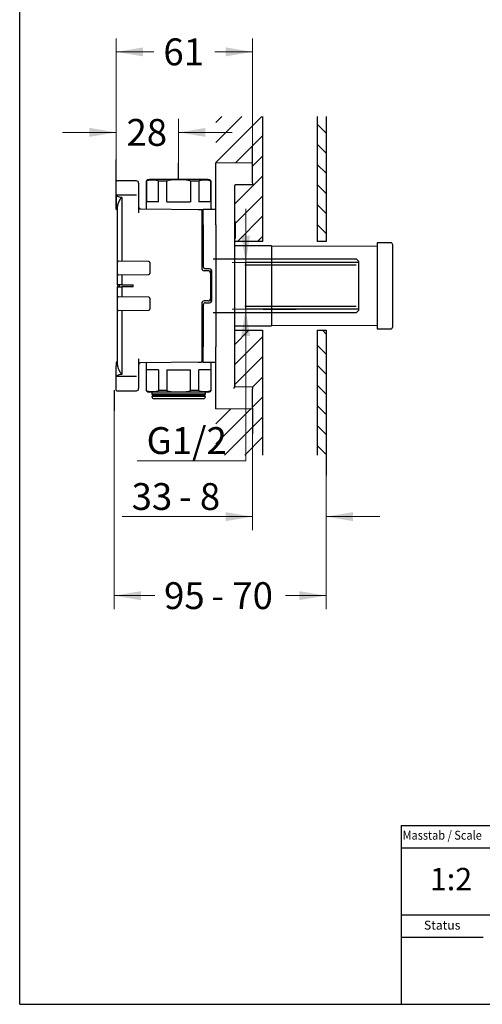
# Model space of a CAD drawing. Units: millimetres. Extents: x 6 to 291, y 4 to 413.
# Drawn here: x 6 to 109, y 5 to 225 of the extents above; entities that cross this region are included whole.
import ezdxf
from ezdxf.enums import TextEntityAlignment as Align
from ezdxf.lldxf.tags import DXFTag

# ---------------------------------------------------------------- set-up
doc = ezdxf.new("R2010")
doc.units = ezdxf.units.MM
for name, color, linetype in [('Default', 7, 'Continuous'), ('Layer1', 7, 'Continuous'), ('Layer3', 7, 'Continuous'), ('Layer51', 7, 'Continuous'), ('MDS_Layer_2', 7, 'Continuous')]:
    doc.layers.add(name, color=color, linetype=linetype)
doc.styles.add('SEACAD_arial_ttf', font='arial.ttf')
doc.styles.add('SEACAD_seiso_ttf', font='seiso.ttf')
tags = doc.linetypes.add('HIDDEN2', pattern=[4.7625, 3.175, -1.5875]).pattern_tags.tags
tags[6:7] = [DXFTag(74, 4), DXFTag(75, 0), DXFTag(340, '0'), DXFTag(46, 0.0), DXFTag(50, 0.0), DXFTag(44, 0.0), DXFTag(45, 0.0)]
tags[4:5] = [DXFTag(74, 4), DXFTag(75, 0), DXFTag(340, '0'), DXFTag(46, 0.0), DXFTag(50, 0.0), DXFTag(44, 0.0), DXFTag(45, 0.0)]
doc.dimstyles.new('$DDT_AUDIT_GENERATED_(379)', dxfattribs={"dimtxt": 6, "dimasz": 6, "dimexe": 3, "dimexo": 0, "dimgap": 3, "dimtad": 0, "dimtih": 1, "dimtoh": 1, "dimdec": 0, "dimlfac": 2, "dimtxsty": 'SEACAD_arial_ttf', "dimblk1": '_SE_FILLED', "dimblk2": '_SE_FILLED', "dimsah": 1, "dimcen": 3, "dimclrd": 136, "dimclre": 136, "dimclrt": 136, "dimadec": 0, "dimazin": 0, "dimtfac": 1, "dimtdec": 0, "dimtofl": 0, "dimtmove": 0, "dimatfit": 3, "dimfxl": 0, "dimtolj": 1, "dimarcsym": 0})

# ---------------------------------------------------------------- blocks, each defined once
blk = doc.blocks.new('DMBLK27')
at = {"layer": 'Layer3', "linetype": 'Continuous', "lineweight": 20}
for points in [[(33.21, 218.9), (27.21, 217.9), (33.21, 216.9)], [(51.66, 218.9), (51.66, 216.9), (57.66, 217.9)]]:
    blk.add_hatch(color=136, dxfattribs=at).paths.add_polyline_path(points)
at = {"layer": 'Layer3', "color": 136, "linetype": 'Continuous', "lineweight": 20}
for p, q in [((27.21, 193.87), (27.21, 220.9)), ((57.66, 196.67), (57.66, 220.9)), ((27.21, 217.9), (35.64, 217.9)), ((49.23, 217.9), (57.66, 217.9))]:
    blk.add_line(p, q, dxfattribs=at)
at = {"layer": 'Layer3', "color": 136, "linetype": 'Continuous', "lineweight": 20, "style": 'SEACAD_arial_ttf'}
blk.add_text('61', height=6, dxfattribs=at).set_placement((37.74, 220.9), align=Align.TOP_LEFT)
blk = doc.blocks.new('_SE_FILLED')
at = {"color": 0}
blk.add_line((0, 0), (-1, 0), dxfattribs=at)
blk.add_solid([(0, 0), (-1, -0.1665), (-1, 0.1665), (0, 0)], dxfattribs=at)
blk = doc.blocks.new('DMBLK28')
at = {"layer": 'Layer3', "linetype": 'Continuous', "lineweight": 20}
for points in [[(21.21, 200.9), (21.21, 198.9), (27.21, 199.9)], [(47.16, 200.9), (41.16, 199.9), (47.16, 198.9)]]:
    blk.add_hatch(color=136, dxfattribs=at).paths.add_polyline_path(points)
at = {"layer": 'Layer3', "color": 136, "linetype": 'Continuous', "lineweight": 20}
for p, q in [((27.21, 193.87), (27.21, 202.9)), ((41.16, 192.99), (41.16, 202.9)), ((15.21, 199.9), (27.21, 199.9)), ((41.16, 199.9), (53.16, 199.9))]:
    blk.add_line(p, q, dxfattribs=at)
at = {"layer": 'Layer3', "color": 136, "linetype": 'Continuous', "lineweight": 20, "style": 'SEACAD_arial_ttf'}
blk.add_text('28', height=6, dxfattribs=at).set_placement((29.49, 202.9), align=Align.TOP_LEFT)
blk = doc.blocks.new('DMBLK29')
at = {"layer": 'Layer3', "linetype": 'Continuous', "lineweight": 20}
for points in [[(51.66, 113.02), (57.66, 114.02), (51.66, 115.02)], [(80.16, 113.02), (80.16, 115.02), (74.16, 114.02)]]:
    blk.add_hatch(color=136, dxfattribs=at).paths.add_polyline_path(points)
at = {"layer": 'Layer3', "color": 136, "linetype": 'Continuous', "lineweight": 20}
for p, q in [((57.66, 132.56), (57.66, 111.02)), ((74.16, 123.19), (74.16, 111.02)), ((28.54, 114.02), (57.66, 114.02)), ((74.16, 114.02), (86.16, 114.02))]:
    blk.add_line(p, q, dxfattribs=at)
at = {"layer": 'Layer3', "color": 136, "linetype": 'Continuous', "lineweight": 20, "style": 'SEACAD_arial_ttf'}
for s, p in [('33', (30.64, 121.52)), ('- 8', (41.23, 121.52))]:
    blk.add_text(s, height=6, dxfattribs=at).set_placement(p, align=Align.TOP_LEFT)
blk = doc.blocks.new('DMBLK30')
at = {"layer": 'Layer3', "linetype": 'Continuous', "lineweight": 20}
for points in [[(32.71, 95.36), (32.71, 97.36), (26.71, 96.36)], [(68.16, 95.36), (74.16, 96.36), (68.16, 97.36)]]:
    blk.add_hatch(color=136, dxfattribs=at).paths.add_polyline_path(points)
at = {"layer": 'Layer3', "color": 136, "linetype": 'Continuous', "lineweight": 20}
for p, q in [((26.71, 137.68), (26.71, 93.36)), ((74.16, 123.19), (74.16, 93.36)), ((35.8, 96.36), (26.71, 96.36)), ((74.16, 96.36), (65.07, 96.36))]:
    blk.add_line(p, q, dxfattribs=at)
at = {"layer": 'Layer3', "color": 136, "linetype": 'Continuous', "lineweight": 20, "style": 'SEACAD_arial_ttf'}
for s, p in [('95', (37.9, 99.36)), ('- 70', (48.49, 99.36))]:
    blk.add_text(s, height=6, dxfattribs=at).set_placement(p, align=Align.TOP_LEFT)
blk = doc.blocks.new('DMBLK32')
at = {"layer": 'Layer3', "linetype": 'Continuous', "lineweight": 20}
for points in [[(55.15, 176.85), (56.15, 170.85), (57.15, 176.85)], [(55.15, 154.37), (57.15, 154.37), (56.15, 160.37)]]:
    blk.add_hatch(color=136, dxfattribs=at).paths.add_polyline_path(points)
at = {"layer": 'Layer3', "color": 136, "linetype": 'Continuous', "lineweight": 20}
for p, q in [((56.15, 182.85), (56.15, 170.85)), ((60.06, 170.85), (53.15, 170.85)), ((60.06, 160.37), (53.15, 160.37)), ((56.15, 160.37), (56.15, 126.52)), ((56.15, 126.52), (31.89, 126.52))]:
    blk.add_line(p, q, dxfattribs=at)
at = {"layer": 'Layer3', "color": 136, "linetype": 'Continuous', "lineweight": 20, "style": 'SEACAD_arial_ttf'}
blk.add_text('G1/2', height=6, dxfattribs=at).set_placement((33.99, 134.02), align=Align.TOP_LEFT)

msp = doc.modelspace()

# ---------------------------------------------------------------- hatches: boundary and pattern name
at = {"layer": 'Layer51', "linetype": 'Continuous'}
h = msp.add_hatch(dxfattribs=at)
h.set_pattern_fill('LINE', angle=45, style=0, pattern_type=2)
edge = h.paths.add_edge_path()
edge.add_line((49.4616, 203.4483), (49.4616, 193.1089))
edge.add_line((49.4616, 193.1089), (57.6616, 193.0374))
edge.add_line((57.6616, 193.0374), (57.6616, 190.6089))
edge.add_line((57.6616, 190.6089), (57.6616, 188.6089))
edge.add_line((57.6616, 188.6089), (57.6616, 188.1805))
edge.add_line((57.6616, 188.1805), (53.9094, 188.1478))
edge.add_arc((53.9116, 187.8978), 0.25, 90.5, 180)
edge.add_line((53.6616, 187.8978), (53.6616, 175.5447))
edge.add_line((53.6616, 175.5447), (59.9116, 175.5447))
edge.add_line((59.9116, 175.5447), (59.9116, 203.4483))
edge.add_line((59.9116, 203.4483), (49.4616, 203.4483))
h = msp.add_hatch(dxfattribs=at)
h.set_pattern_fill('LINE', angle=-45, style=0, pattern_type=2)
h.paths.add_polyline_path([(74.1616, 175.5447), (74.1616, 203.4483), (72.1616, 203.4483), (72.1616, 175.5447)])
h = msp.add_hatch(dxfattribs=at)
h.set_pattern_fill('LINE', angle=45, style=0, pattern_type=2)
edge = h.paths.add_edge_path()
edge.add_line((53.6616, 155.6731), (53.6616, 143.3201))
edge.add_arc((53.9116, 143.3201), 0.25, 180, 252.298996)
edge.add_line((53.8356, 143.082), (53.8554, 143.0721))
edge.add_arc((53.9116, 143.3201), 0.25, 257.234638, 269.5)
edge.add_line((53.9094, 143.0701), (57.6616, 143.0374))
edge.add_line((57.6616, 143.0374), (57.6616, 142.6089))
edge.add_line((57.6616, 142.6089), (57.6616, 140.6089))
edge.add_line((57.6616, 140.6089), (57.6616, 138.1805))
edge.add_line((57.6616, 138.1805), (49.4616, 138.1089))
edge.add_line((49.4616, 138.1089), (49.4616, 127.7696))
edge.add_line((49.4616, 127.7696), (59.9116, 127.7696))
edge.add_line((59.9116, 127.7696), (59.9116, 155.6731))
edge.add_line((59.9116, 155.6731), (53.6616, 155.6731))
h = msp.add_hatch(dxfattribs=at)
h.set_pattern_fill('LINE', angle=-45, style=0, pattern_type=2)
h.paths.add_polyline_path([(74.1616, 127.7696), (74.1616, 155.6731), (72.1616, 155.6731), (72.1616, 127.7696)])

# ---------------------------------------------------------------- linework, layer by layer
at = {"layer": 'Default', "color": 7, "linetype": 'Continuous'}
for p, q in [((5.6, 5.02), (5.6, 413)), ((90.9, 45), (291.2, 45)), ((90.9, 45), (90.9, 5.02)), ((90.9, 40.02), (189.3, 40.02)), ((90.9, 25.02), (291.2, 25.02)), ((90.9, 20.02), (109.3, 20.02)), ((5.6, 5.02), (291.2, 5.02))]:
    msp.add_line(p, q, dxfattribs=at)
at = {"layer": 'Layer1', "color": 7, "linetype": 'Continuous'}
for p, q in [((49.4616, 190.6089), (49.4616, 193.1089)), ((57.6616, 193.0374), (49.4616, 193.1089)), ((57.6616, 190.6089), (57.6616, 193.0374)), ((47.6616, 189.3589), (34.6616, 189.3589)), ((49.4616, 179.2341), (49.4616, 190.6089)), ((57.6616, 188.6089), (57.6616, 190.6089)), ((27.2116, 185.8589), (27.2116, 188.9576)), ((31.716, 189.0696), (27.3629, 189.1076)), ((32.2116, 188.5697), (32.2116, 185.8589)), ((33.9116, 189.0204), (33.9931, 189.0204)), ((33.9116, 189.0204), (33.9116, 182.8005)), ((33.9931, 189.0204), (33.9931, 184.3589)), ((38.5159, 189.0204), (36.6388, 189.0204)), ((36.6388, 184.3589), (36.6388, 189.0204)), ((38.5159, 184.3589), (38.5159, 189.0204)), ((43.8074, 189.0204), (43.8074, 184.3589)), ((45.6844, 189.0204), (43.8074, 189.0204)), ((45.6844, 189.0204), (45.6844, 184.3589)), ((48.3302, 184.3589), (48.3302, 189.0204)), ((48.3302, 189.0204), (48.4116, 189.0204)), ((48.4116, 182.7248), (48.4116, 189.0204)), ((53.6616, 187.9312), (53.6616, 143.0191)), ((57.6616, 188.1805), (53.9094, 188.1478)), ((57.6616, 188.6089), (57.6616, 188.1805)), ((27.2116, 185.7032), (27.2116, 185.8589)), ((27.2116, 185.7032), (27.2116, 182.7563)), ((31.716, 185.8589), (27.3629, 185.8589)), ((28.4703, 185.3848), (28.4703, 171.1438)), ((32.2116, 185.8589), (32.2116, 181.947)), ((27.2116, 182.753), (27.2116, 182.7563)), ((27.5005, 183.6139), (27.4616, 183.3024)), ((27.4616, 170.9024), (27.4616, 183.3024)), ((32.7073, 182.811), (46.3616, 182.6918)), ((36.6388, 184.3589), (33.9931, 184.3589)), ((38.5159, 184.3589), (43.8074, 184.3589)), ((45.4984, 182.6994), (46.166, 182.7052)), ((48.3302, 184.3589), (45.6844, 184.3589)), ((46.166, 182.7052), (46.6616, 182.7095)), ((46.3616, 182.6918), (46.3616, 179.192)), ((46.6616, 182.7095), (49.4616, 182.7339)), ((46.6616, 179.2096), (46.6616, 182.7095)), ((46.6616, 181.7863), (46.3616, 181.7889)), ((46.6616, 181.246), (46.3616, 181.2617)), ((46.6616, 181.1172), (46.6116, 181.1172)), ((46.3616, 179.192), (46.3616, 169.4796)), ((46.6616, 179.2096), (46.6616, 169.907)), ((49.4616, 179.2341), (49.4616, 151.9838)), ((53.8116, 180.0173), (53.6616, 180.0205)), ((53.8116, 178.7218), (53.6616, 178.7214)), ((53.8116, 178.2645), (53.6616, 178.2641)), ((53.8116, 180.0173), (53.8116, 178.7218)), ((53.8116, 178.7218), (53.8116, 178.2645)), ((53.8116, 178.2645), (53.8116, 177.271)), ((46.4116, 174.5054), (46.4116, 176.7172)), ((46.6116, 176.6172), (46.6616, 176.6172)), ((53.8116, 177.271), (53.6616, 177.2723)), ((53.8116, 177.271), (53.8116, 176.2076)), ((46.4116, 174.3084), (46.4116, 174.5054)), ((46.4116, 169.2617), (46.4116, 174.3084)), ((61.9116, 174.5447), (53.6616, 174.5735)), ((61.9116, 174.5447), (61.9116, 156.6731)), ((85.5616, 174.3932), (61.9116, 174.4757)), ((85.5616, 175.2339), (85.5616, 155.9839)), ((88.5616, 175.2339), (85.5616, 175.2339)), ((89.0616, 156.4839), (89.0616, 174.7339)), ((27.4616, 168.3154), (27.4616, 170.9024)), ((34.4645, 171.0757), (27.7145, 171.1524)), ((34.7116, 170.8257), (34.7116, 168.3922)), ((27.4616, 165.8589), (27.4616, 168.3154)), ((27.7145, 168.0655), (34.4645, 168.1422)), ((28.4703, 168.0741), (28.4703, 165.8501)), ((47.766, 168.9717), (46.8573, 168.9796)), ((48.066, 169.399), (47.1573, 169.407)), ((48.2616, 168.4717), (48.2616, 162.7462)), ((48.4116, 161.9617), (48.4116, 169.2561)), ((48.5616, 162.3188), (48.5616, 168.8991)), ((27.4616, 165.8589), (27.4616, 165.3589)), ((28.4703, 165.8501), (27.4616, 165.8589)), ((27.4616, 165.3589), (28.4703, 165.3677)), ((27.4616, 162.9024), (27.4616, 165.3589)), ((27.9616, 165.3633), (27.9616, 165.8546)), ((28.4703, 165.8501), (30.9616, 165.8284)), ((30.9616, 165.3895), (28.4703, 165.3677)), ((28.4703, 165.3677), (28.4703, 163.1438)), ((30.9616, 165.3895), (30.9616, 165.8284)), ((27.4616, 160.3154), (27.4616, 162.9024)), ((34.4645, 163.0757), (27.7145, 163.1524)), ((34.7116, 162.8257), (34.7116, 160.3922)), ((46.3616, 161.7383), (46.3616, 152.0259)), ((46.4116, 156.9095), (46.4116, 161.9562)), ((46.6616, 161.3109), (46.6616, 152.0082)), ((47.766, 162.2462), (46.8573, 162.2383)), ((47.1573, 161.8109), (48.066, 161.8188)), ((27.4616, 147.9199), (27.4616, 160.3154)), ((27.7145, 160.0655), (34.4645, 160.1422)), ((28.4703, 160.0741), (28.4703, 145.8331)), ((46.4116, 156.7125), (46.4116, 156.9095)), ((46.4116, 156.7125), (46.4116, 154.5007)), ((53.6616, 156.6444), (61.9116, 156.6731)), ((61.9116, 156.7422), (85.5616, 156.8247)), ((46.6616, 154.6007), (46.6116, 154.6007)), ((85.5616, 155.9839), (88.5616, 155.9839)), ((46.3616, 152.0259), (46.3616, 148.5261)), ((46.6616, 148.5084), (46.6616, 152.0082)), ((49.4616, 140.6089), (49.4616, 151.9838)), ((46.3616, 149.9562), (46.6616, 149.9719)), ((46.6116, 150.1007), (46.6616, 150.1007)), ((27.2116, 148.4649), (27.2116, 147.6972)), ((27.2116, 147.4061), (27.2116, 147.6972)), ((32.2116, 149.2709), (32.2116, 145.3589)), ((46.3616, 148.5261), (32.7073, 148.4069)), ((33.9116, 148.4174), (33.9116, 142.1975)), ((45.4984, 148.5185), (46.166, 148.5127)), ((46.6616, 148.5084), (46.166, 148.5127)), ((49.4616, 148.4839), (46.6616, 148.5084)), ((48.4116, 142.1975), (48.4116, 148.4931)), ((27.2116, 145.5147), (27.2116, 147.4061)), ((27.2116, 145.3589), (27.2116, 145.5147)), ((27.2116, 142.2603), (27.2116, 145.3589)), ((31.716, 145.3589), (27.3629, 145.3589)), ((32.2116, 145.3589), (32.2116, 142.6482)), ((36.6388, 146.8589), (33.9931, 146.8589)), ((33.9931, 142.1975), (33.9931, 146.8589)), ((36.6388, 146.8589), (36.6388, 142.1975)), ((38.5159, 146.8589), (43.8074, 146.8589)), ((38.5159, 146.8589), (38.5159, 142.1975)), ((43.8074, 142.1975), (43.8074, 146.8589)), ((48.3302, 146.8589), (45.6844, 146.8589)), ((45.6844, 142.1975), (45.6844, 146.8589)), ((48.3302, 146.8589), (48.3302, 142.1975)), ((53.6616, 143.0723), (57.6616, 143.0374)), ((53.8554, 143.0721), (53.8326, 143.0726)), ((27.3629, 142.1103), (31.716, 142.1483)), ((33.9116, 142.1975), (33.9931, 142.1975)), ((47.6616, 141.8589), (34.6616, 141.8589)), ((35.1616, 141.8589), (35.1616, 141.3589)), ((47.1616, 141.3589), (35.1616, 141.3589)), ((35.1616, 141.3589), (35.4116, 141.1089)), ((35.4116, 141.1089), (35.1616, 140.8589)), ((47.1616, 140.8589), (35.1616, 140.8589)), ((46.9116, 141.1089), (35.4116, 141.1089)), ((38.5159, 142.1975), (36.6388, 142.1975)), ((45.6844, 142.1975), (43.8074, 142.1975)), ((46.9116, 141.1089), (47.1616, 141.3589)), ((47.1616, 140.8589), (46.9116, 141.1089)), ((47.1616, 141.3589), (47.1616, 141.8589)), ((48.3302, 142.1975), (48.4116, 142.1975)), ((57.6616, 143.0374), (57.6616, 142.6089)), ((57.6616, 140.6089), (57.6616, 142.6089)), ((46.6616, 140.3589), (35.6616, 140.3589)), ((49.4616, 138.1089), (49.4616, 140.6089)), ((57.6616, 138.1805), (57.6616, 140.6089)), ((49.4616, 138.1089), (57.6616, 138.1805))]:
    msp.add_line(p, q, dxfattribs=at)
for centre, radius, start, end in [((34.6616, 188.3589), 1, 90, 138.590378), ((47.6616, 188.3589), 1, 41.409622, 90), ((27.3616, 188.9576), 0.15, 89.5, 180), ((31.7116, 188.5697), 0.5, 0, 89.5), ((53.9116, 187.8978), 0.25, 90.5, 180), ((27.3223, 187.1678), 1.4687, 265.676671, 271.430399), ((27.3589, 185.6914), 0.00814, 60.636723, 89.538668), ((29.0091, 189.5819), 4.218, 247.027967, 261.911053), ((28.3831, 185.2402), 0.1688, 58.892558, 78.904535), ((27.3616, 182.7563), 0.15, 180, 260.405932), ((27.3616, 182.753), 0.15, 180, 260.405932), ((32.7116, 183.311), 0.5, 180, 269.5), ((27.3116, 182.4605), 0.15, 0, 80.405932), ((27.3116, 182.4572), 0.15, 0, 80.405932), ((46.6116, 180.8672), 0.25, 90, 180), ((46.6116, 176.8672), 0.25, 180, 270), ((88.5616, 174.7339), 0.5, 0, 90), ((27.7116, 170.9024), 0.25, 89.348399, 180), ((34.4616, 170.8257), 0.25, 0, 89.348399), ((46.8616, 169.4796), 0.5, 180, 269.5), ((47.1616, 169.907), 0.5, 180, 269.5), ((27.7116, 168.3154), 0.25, 180, 270.651601), ((34.4616, 168.3922), 0.25, 270.651601, 360), ((47.7616, 168.4717), 0.5, 0, 89.5), ((48.0616, 168.8991), 0.5, 0, 89.5), ((27.7116, 162.9024), 0.25, 89.348399, 180), ((34.4616, 162.8257), 0.25, 0, 89.348399), ((46.8616, 161.7383), 0.5, 90.5, 180), ((47.1616, 161.3109), 0.5, 90.5, 180), ((47.7616, 162.7462), 0.5, 270.5, 360), ((48.0616, 162.3188), 0.5, 270.5, 360), ((27.7116, 160.3154), 0.25, 180, 270.651601), ((34.4616, 160.3922), 0.25, 270.651601, 360), ((88.5616, 156.4839), 0.5, 270, 360), ((46.6116, 154.3507), 0.25, 90, 180), ((46.6116, 150.3507), 0.25, 180, 270), ((27.3616, 148.4649), 0.15, 99.594068, 180), ((27.3116, 148.7607), 0.15, 279.594068, 360), ((32.7116, 147.9069), 0.5, 90.5, 180), ((27.3223, 144.0501), 1.4687, 88.569601, 94.323329), ((27.3588, 145.527), 0.00857, 271.202152, 298.622457), ((29.0096, 141.6342), 4.2198, 98.092136, 112.968844), ((28.3832, 145.9773), 0.1685, 281.075786, 301.12712), ((53.9116, 143.3201), 0.25, 180, 269.5), ((27.3616, 142.2603), 0.15, 180, 270.5), ((31.7116, 142.6482), 0.5, 270.5, 360), ((34.6616, 142.8589), 1, 221.409622, 270), ((35.6616, 140.8589), 0.5, 180, 270), ((46.6616, 140.8589), 0.5, 270, 360), ((47.6616, 142.8589), 1, 270, 318.590378)]:
    msp.add_arc(centre, radius, start, end, dxfattribs=at)
for points, knots in [([(33.9931, 189.0204), (34.0976, 189.1069), (34.2056, 189.1602), (34.4244, 189.2402), (34.5356, 189.2655), (34.7586, 189.3013), (34.87, 189.3116), (35.093, 189.3245), (35.3159, 189.3298), (35.5389, 189.3245), (35.7618, 189.3116), (35.8733, 189.3013), (36.0963, 189.2655), (36.2075, 189.2402), (36.4263, 189.1602), (36.5343, 189.1069), (36.6388, 189.0204)], [0, 0, 0, 0, 0.125, 0.125, 0.25, 0.25, 0.375, 0.375, 0.5, 0.625, 0.625, 0.75, 0.75, 0.875, 0.875, 1, 1, 1, 1]), ([(43.8074, 189.0204), (43.7036, 189.0633), (43.5971, 189.098), (43.383, 189.1562), (43.2748, 189.1798), (42.9483, 189.2397), (42.7277, 189.2649), (42.2837, 189.3008), (42.0614, 189.3112), (41.6165, 189.3244), (41.394, 189.3271), (41.06, 189.3272), (40.9473, 189.3266), (40.7234, 189.3237), (40.6115, 189.3215), (40.2759, 189.3118), (40.0525, 189.3016), (39.6065, 189.2661), (39.384, 189.2411), (38.9409, 189.1604), (38.7235, 189.1063), (38.5159, 189.0204)], [0, 0, 0, 0, 0.0625, 0.0625, 0.125, 0.125, 0.25, 0.25, 0.375, 0.375, 0.5, 0.5, 0.5625, 0.5625, 0.625, 0.625, 0.75, 0.75, 0.875, 0.875, 1, 1, 1, 1]), ([(45.6844, 189.0204), (45.7889, 189.1069), (45.8969, 189.1602), (46.1158, 189.2402), (46.2269, 189.2655), (46.4499, 189.3013), (46.5614, 189.3116), (46.7843, 189.3245), (47.0073, 189.3298), (47.2302, 189.3245), (47.4532, 189.3116), (47.5647, 189.3013), (47.7876, 189.2655), (47.8988, 189.2402), (48.1176, 189.1602), (48.2257, 189.1069), (48.3302, 189.0204)], [0, 0, 0, 0, 0.125, 0.125, 0.25, 0.25, 0.375, 0.375, 0.5, 0.625, 0.625, 0.75, 0.75, 0.875, 0.875, 1, 1, 1, 1]), ([(28.4703, 185.3848), (28.447, 185.3899), (28.4228, 185.3878), (28.3784, 185.3721), (28.3582, 185.3592), (28.3032, 185.3155), (28.2726, 185.2797), (28.1875, 185.1702), (28.1387, 185.0912), (27.9999, 184.8547), (27.9186, 184.6954), (27.7679, 184.3791), (27.6991, 184.221), (27.5811, 183.9098), (27.5327, 183.7593), (27.5005, 183.6139)], [0, 0, 0, 0, 0.03125, 0.03125, 0.0625, 0.0625, 0.125, 0.125, 0.25, 0.25, 0.5, 0.5, 0.75, 0.75, 1, 1, 1, 1]), ([(46.4116, 174.5054), (46.4116, 174.4917), (46.418, 174.4796), (46.443, 174.458), (46.4621, 174.4486), (46.5119, 174.4327), (46.5424, 174.4262), (46.6021, 174.4175), (46.628, 174.4146), (46.6559, 174.4121)], [0, 0, 0, 0, 0.27414783, 0.27414783, 0.54829566, 0.54829566, 0.82244349, 0.82244349, 1, 1, 1, 1]), ([(46.4116, 156.7125), (46.4116, 156.7261), (46.418, 156.7383), (46.443, 156.7599), (46.4621, 156.7693), (46.5119, 156.7852), (46.5424, 156.7917), (46.6021, 156.8004), (46.628, 156.8033), (46.6559, 156.8058)], [0, 0, 0, 0, 0.27414783, 0.27414783, 0.548295659, 0.548295659, 0.822443489, 0.822443489, 1, 1, 1, 1]), ([(27.4616, 147.9199), (27.4616, 147.6026), (27.5948, 147.2349), (27.8429, 146.6745), (27.9365, 146.4829), (28.0948, 146.199), (28.1501, 146.1045), (28.2461, 145.9705), (28.2799, 145.9269), (28.3618, 145.8522), (28.4155, 145.8212), (28.4703, 145.8331)], [0, 0, 0, 0, 0.5, 0.5, 0.75, 0.75, 0.875, 0.875, 0.9375, 0.9375, 1, 1, 1, 1]), ([(53.8109, 143.073), (53.7944, 143.0753), (53.7496, 143.0912), (53.6886, 143.1468), (53.662, 143.2148), (53.663, 143.241), (53.6634, 143.2493)], [0, 0, 0, 0, 0.28657435, 0.58391103, 0.88883776, 1, 1, 1, 1]), ([(36.6388, 142.1975), (36.5343, 142.111), (36.4263, 142.0576), (36.2075, 141.9777), (36.0963, 141.9524), (35.8733, 141.9166), (35.7618, 141.9063), (35.5389, 141.8934), (35.3159, 141.888), (35.093, 141.8934), (34.87, 141.9063), (34.7586, 141.9166), (34.5356, 141.9524), (34.4244, 141.9777), (34.2056, 142.0576), (34.0976, 142.111), (33.9931, 142.1975)], [0, 0, 0, 0, 0.125, 0.125, 0.25, 0.25, 0.375, 0.375, 0.5, 0.625, 0.625, 0.75, 0.75, 0.875, 0.875, 1, 1, 1, 1]), ([(38.5159, 142.1975), (38.6197, 142.1546), (38.7261, 142.1199), (38.9403, 142.0617), (39.0484, 142.0381), (39.375, 141.9782), (39.5955, 141.9529), (40.0395, 141.917), (40.2619, 141.9067), (40.7067, 141.8935), (40.9292, 141.8908), (41.2632, 141.8907), (41.3759, 141.8913), (41.5998, 141.8942), (41.7117, 141.8964), (42.0473, 141.9061), (42.2707, 141.9163), (42.7167, 141.9518), (42.9392, 141.9768), (43.3824, 142.0575), (43.5997, 142.1116), (43.8074, 142.1975)], [0, 0, 0, 0, 0.0625, 0.0625, 0.125, 0.125, 0.25, 0.25, 0.375, 0.375, 0.5, 0.5, 0.5625, 0.5625, 0.625, 0.625, 0.75, 0.75, 0.875, 0.875, 1, 1, 1, 1]), ([(48.3302, 142.1975), (48.2257, 142.111), (48.1176, 142.0576), (47.8988, 141.9777), (47.7876, 141.9524), (47.5647, 141.9166), (47.4532, 141.9063), (47.2302, 141.8934), (47.0073, 141.888), (46.7843, 141.8934), (46.5614, 141.9063), (46.4499, 141.9166), (46.227, 141.9524), (46.1158, 141.9777), (45.8969, 142.0576), (45.7889, 142.111), (45.6844, 142.1975)], [0, 0, 0, 0, 0.125, 0.125, 0.25, 0.25, 0.375, 0.375, 0.5, 0.625, 0.625, 0.75, 0.75, 0.875, 0.875, 1, 1, 1, 1]), ([(53.6616, 143.0191), (53.6616, 142.9967), (53.6509, 142.9682), (53.619, 142.9051), (53.5976, 142.8703), (53.5267, 142.7627), (53.4699, 142.6855), (53.4138, 142.6089)], [0, 0, 0, 0, 0.25, 0.25, 0.5, 0.5, 1, 1, 1, 1])]:
    msp.add_open_spline(points, degree=3, knots=knots, dxfattribs=at)
at = {"layer": 'Layer3', "color": 7, "linetype": 'Continuous'}
for p, q in [((57.6616, 193.0374), (57.6616, 196.6712)), ((27.2116, 182.7563), (27.2116, 193.8682)), ((41.1616, 189.3589), (41.1616, 192.9928)), ((67.4116, 170.8477), (60.0616, 170.8477)), ((60.0616, 160.3702), (67.4116, 160.3702)), ((26.7116, 142.2603), (26.7116, 137.6771)), ((57.6616, 138.1805), (57.6616, 132.5638)), ((74.1616, 127.7696), (74.1616, 123.1865))]:
    msp.add_line(p, q, dxfattribs=at)
at = {"layer": 'Layer51', "color": 7, "linetype": 'Continuous'}
for p, q in [((59.9116, 203.4483), (59.9116, 175.5447)), ((72.1616, 203.4483), (72.1616, 175.5447)), ((74.1616, 203.4483), (74.1616, 175.5447)), ((59.9116, 175.5447), (53.6616, 175.5447)), ((74.1616, 175.5447), (72.1616, 175.5447)), ((53.6616, 155.6731), (59.9116, 155.6731)), ((59.9116, 155.6731), (59.9116, 127.7696)), ((72.1616, 155.6731), (72.1616, 127.7696)), ((72.1616, 155.6731), (74.1616, 155.6731)), ((74.1616, 155.6731), (74.1616, 127.7696))]:
    msp.add_line(p, q, dxfattribs=at)
at = {"layer": 'MDS_Layer_2', "color": 7, "linetype": 'HIDDEN2'}
for p, q in [((48.8616, 171.6089), (80.8616, 171.6089)), ((81.3616, 170.8477), (56.1116, 170.8477)), ((56.1116, 170.8477), (56.1116, 170.2667)), ((56.1116, 170.1089), (56.1116, 170.2667)), ((56.1116, 170.2667), (80.8616, 170.2667)), ((56.1116, 170.1089), (56.1116, 161.1089)), ((80.8616, 171.6089), (81.3616, 171.1089)), ((81.3616, 171.1089), (81.3616, 170.7667)), ((81.3616, 170.7667), (81.3616, 165.6089)), ((81.3616, 165.6089), (81.3616, 160.4512)), ((56.1116, 160.9512), (56.1116, 161.1089)), ((80.8616, 160.9512), (56.1116, 160.9512)), ((56.1116, 160.9512), (56.1116, 160.3702)), ((80.8616, 159.6089), (48.8616, 159.6089)), ((81.3616, 160.3702), (56.1116, 160.3702)), ((81.3616, 160.1089), (80.8616, 159.6089)), ((81.3616, 160.4512), (81.3616, 160.1089))]:
    msp.add_line(p, q, dxfattribs=at)

# ---------------------------------------------------------------- texts
at = {"layer": 'Default', "color": 7, "linetype": 'Continuous', "style": 'SEACAD_arial_ttf', "width": 0.9}
msp.add_text('Masstab / Scale', height=2, dxfattribs=at).set_placement((91.254, 43.812), align=Align.TOP_LEFT)
at = {"layer": 'Default', "color": 7, "linetype": 'Continuous'}
for s, height, style, p in [('1:2', 5, 'SEACAD_seiso_ttf', (97.3455, 35.5136)), ('Status', 2, 'SEACAD_arial_ttf', (96.026, 23.7099))]:
    msp.add_text(s, height=height, dxfattribs=dict(at, style=style)).set_placement(p, align=Align.TOP_LEFT)

# ---------------------------------------------------------------- dimensions: what is measured, and where the dimension line sits
at = {"layer": 'Layer3', "color": 136, "linetype": 'Continuous', "lineweight": 20}
for base, p1, p2, text, picture, middle in [((57.6616, 217.9011), (27.2116, 193.8682), (57.6616, 196.6712), '\\A1;<>', 'DMBLK27', (42.4366, 217.9011)), ((41.1616, 199.9011), (27.2116, 193.8682), (41.1616, 192.9928), '\\A1;<>', 'DMBLK28', (34.1866, 199.9011)), ((26.7116, 96.3613), (74.1616, 127.7696), (26.7116, 137.6771), '\\A1;<> - 70', 'DMBLK30', (50.4366, 96.3613))]:
    dim = msp.add_linear_dim(base=base, p1=p1, p2=p2, text=text, dimstyle='$DDT_AUDIT_GENERATED_(379)', dxfattribs=at)
    dim.commit()
    dim.dimension.update_dxf_attribs({"geometry": picture, "text_midpoint": middle, "dimtype": 160})
dim = msp.add_linear_dim(base=(56.1484, 170.8477), p1=(60.0616, 170.8477), p2=(60.0616, 160.3702), angle=270, text='\\A1;G1/2 {}', dimstyle='$DDT_AUDIT_GENERATED_(379)', dxfattribs=at)
dim.commit()
dim.dimension.update_dxf_attribs({"geometry": 'DMBLK32', "text_midpoint": (31.8875, 126.5218), "dimtype": 161})
dim = msp.add_linear_dim(base=(74.1616, 114.022), p1=(57.6616, 132.5638), p2=(74.1616, 123.1865), text='\\A1;<> - 8', dimstyle='$DDT_AUDIT_GENERATED_(379)', override={"dimdec": 2, "dimtdec": 2}, dxfattribs=at)
dim.commit()
dim.dimension.update_dxf_attribs({"geometry": 'DMBLK29', "text_midpoint": (53.1103, 114.022), "dimtype": 160})

doc.saveas('drawing.dxf')
